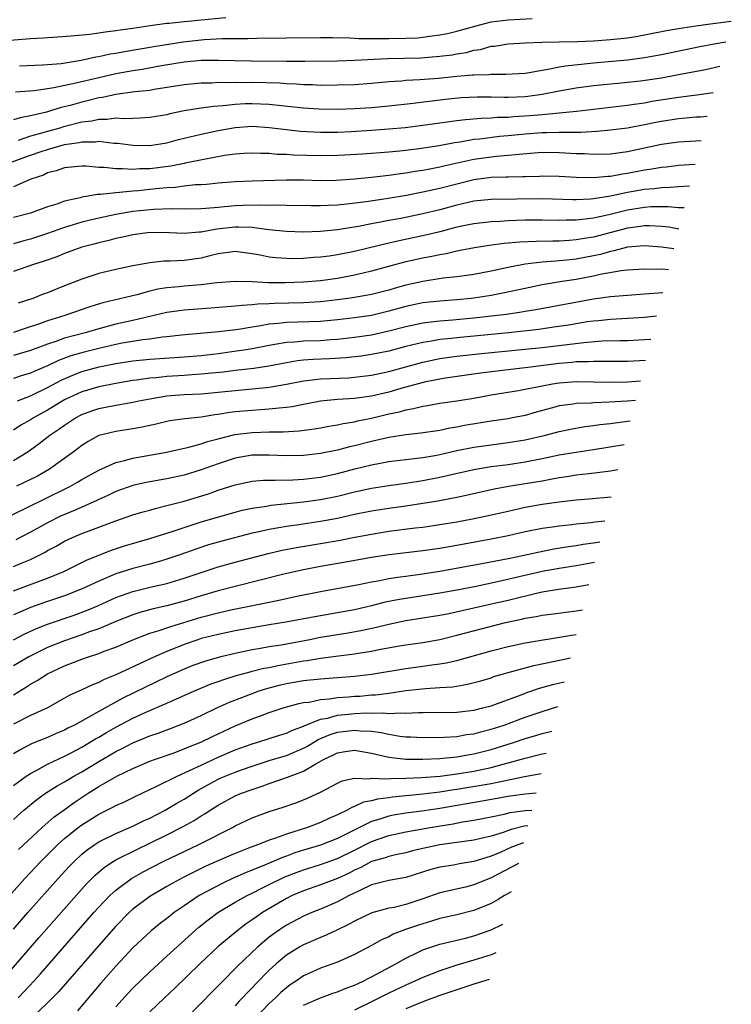
# Model space of a CAD drawing. Units: inches. Extents: x 2514000 to 2514390, y 1507454 to 1509000.
# Drawn here: x 2514044 to 2514127, y 1507840 to 1507956 of the extents above; entities that cross this region are included whole.
import ezdxf

# ---------------------------------------------------------------- set-up
doc = ezdxf.new("R2010")
doc.units = ezdxf.units.IN
doc.header["$MEASUREMENT"] = 0
doc.layers.add('LD25141506_2ft', color=121, linetype='Continuous')

msp = doc.modelspace()

# ---------------------------------------------------------------- linework, layer by layer
at = {"layer": 'LD25141506_2ft'}
for points, elevation in [([(2514067.91, 1507955.91), (2514065, 1507955.64), (2514063.49, 1507955.49), (2514063, 1507955.46), (2514061.27, 1507955.27), (2514061, 1507955.26), (2514059.01, 1507954.99), (2514057, 1507954.68), (2514055.52, 1507954.48), (2514055, 1507954.38), (2514053.75, 1507954.25), (2514053, 1507954.11), (2514051.96, 1507953.96), (2514049.76, 1507953.76), (2514047.63, 1507953.63), (2514047, 1507953.58), (2514046.48, 1507953.52), (2514045, 1507953.45), (2514041.13, 1507953.13)], 8444), ([(2514043.25, 1507947.25), (2514045.41, 1507947.41), (2514047, 1507947.63), (2514047.75, 1507947.75), (2514050.3, 1507948.3), (2514053, 1507948.94), (2514055, 1507949.4), (2514057, 1507949.76), (2514058.08, 1507949.92), (2514060.34, 1507950.34), (2514063, 1507950.78), (2514065, 1507950.96), (2514067, 1507950.97), (2514070.89, 1507950.89), (2514075, 1507950.84), (2514077.16, 1507950.84), (2514081, 1507950.89), (2514083, 1507950.94), (2514086.85, 1507951.15), (2514090.76, 1507951.24), (2514093, 1507951.41), (2514094.43, 1507951.57), (2514095, 1507951.68), (2514096.14, 1507951.86), (2514097, 1507952.11), (2514097.78, 1507952.22), (2514099, 1507952.59), (2514099.39, 1507952.61), (2514101, 1507952.87), (2514103.02, 1507952.98), (2514105, 1507953.07), (2514107, 1507953.11), (2514109.13, 1507953.13), (2514111, 1507953.21), (2514113, 1507953.36), (2514115, 1507953.59), (2514116.22, 1507953.78), (2514117, 1507953.91), (2514119.58, 1507954.42), (2514121, 1507954.67), (2514123, 1507955), (2514125, 1507955.27), (2514127.17, 1507955.54)], 8448), ([(2514043.69, 1507950.31), (2514046.39, 1507950.39), (2514047, 1507950.43), (2514048.58, 1507950.58), (2514050.94, 1507950.94), (2514052.67, 1507951.33), (2514053, 1507951.37), (2514054.32, 1507951.68), (2514055, 1507951.78), (2514056.01, 1507951.99), (2514059.44, 1507952.56), (2514062.89, 1507953.11), (2514065, 1507953.33), (2514065.36, 1507953.36), (2514067.48, 1507953.48), (2514070.49, 1507953.51), (2514071.55, 1507953.55), (2514075, 1507953.57), (2514079, 1507953.62), (2514080.39, 1507953.61), (2514082.43, 1507953.57), (2514083.5, 1507953.5), (2514086.49, 1507953.51), (2514087, 1507953.5), (2514089, 1507953.52), (2514090.41, 1507953.59), (2514091, 1507953.64), (2514091.78, 1507953.78), (2514093, 1507953.94), (2514093.9, 1507954.1), (2514095, 1507954.36), (2514097.24, 1507955), (2514099, 1507955.44), (2514101, 1507955.69), (2514103.84, 1507955.84)], 8446), ([(2514126.55, 1507953.07), (2514125.16, 1507952.84), (2514123.48, 1507952.52), (2514119, 1507951.58), (2514117, 1507951.22), (2514115, 1507950.96), (2514111, 1507950.6), (2514107.73, 1507950.27), (2514107, 1507950.14), (2514105.9, 1507949.9), (2514105, 1507949.76), (2514103.46, 1507949.46), (2514103, 1507949.4), (2514100.74, 1507949.26), (2514099, 1507949.29), (2514098.75, 1507949.25), (2514097, 1507949.21), (2514096.82, 1507949.18), (2514095, 1507949.03), (2514092.82, 1507948.82), (2514090.66, 1507948.66), (2514089, 1507948.57), (2514088.51, 1507948.51), (2514087, 1507948.41), (2514085, 1507948.23), (2514083, 1507948.08), (2514081, 1507948.01), (2514079, 1507947.99), (2514078.05, 1507948.05), (2514077, 1507948.07), (2514076.14, 1507948.14), (2514075, 1507948.18), (2514074.24, 1507948.24), (2514071, 1507948.33), (2514070.31, 1507948.31), (2514069, 1507948.33), (2514068.3, 1507948.3), (2514067, 1507948.32), (2514066.27, 1507948.27), (2514065, 1507948.26), (2514063, 1507948.07), (2514059.51, 1507947.51), (2514059, 1507947.41), (2514057.23, 1507947.23), (2514055, 1507946.93), (2514053.43, 1507946.57), (2514053, 1507946.52), (2514051.79, 1507946.21), (2514051, 1507946.03), (2514049.64, 1507945.64), (2514048.61, 1507945.39), (2514047.36, 1507945), (2514046.86, 1507944.86), (2514045, 1507944.42), (2514043.79, 1507944.21), (2514043, 1507943.95)], 8450), ([(2514125.83, 1507950.22), (2514124.16, 1507949.84), (2514121, 1507949.23), (2514119, 1507948.86), (2514116.51, 1507948.51), (2514114.26, 1507948.26), (2514111, 1507947.93), (2514109, 1507947.67), (2514107, 1507947.34), (2514105, 1507946.94), (2514103.3, 1507946.7), (2514103, 1507946.66), (2514101, 1507946.57), (2514100.56, 1507946.56), (2514099, 1507946.61), (2514097.38, 1507946.62), (2514095.48, 1507946.52), (2514093.66, 1507946.34), (2514089.86, 1507945.86), (2514087, 1507945.55), (2514085, 1507945.37), (2514083, 1507945.24), (2514081, 1507945.17), (2514078.8, 1507945.2), (2514077, 1507945.33), (2514075.5, 1507945.5), (2514074.41, 1507945.59), (2514073, 1507945.75), (2514071, 1507945.83), (2514070.18, 1507945.82), (2514069, 1507945.76), (2514067.6, 1507945.6), (2514066.47, 1507945.53), (2514064.72, 1507945.29), (2514063, 1507945), (2514061.35, 1507944.65), (2514061, 1507944.56), (2514059, 1507944.22), (2514057.86, 1507944.14), (2514057, 1507944.13), (2514055.92, 1507944.08), (2514055, 1507944.14), (2514054, 1507944), (2514053, 1507944), (2514052.18, 1507943.82), (2514051, 1507943.67), (2514048.86, 1507943.14), (2514048.43, 1507943), (2514047, 1507942.61), (2514046.43, 1507942.43), (2514045, 1507942.03), (2514043.55, 1507941.55)], 8452), ([(2514042.72, 1507939), (2514045, 1507939.82), (2514046.26, 1507940.26), (2514047, 1507940.5), (2514049, 1507941.08), (2514050.69, 1507941.31), (2514051, 1507941.39), (2514052.61, 1507941.39), (2514053, 1507941.44), (2514054.76, 1507941.24), (2514055.22, 1507941.22), (2514057, 1507940.98), (2514059, 1507940.95), (2514061, 1507941.26), (2514062.36, 1507941.64), (2514065, 1507942.29), (2514067, 1507942.71), (2514069, 1507943.07), (2514071, 1507943.2), (2514073, 1507943.08), (2514075, 1507942.82), (2514076.63, 1507942.63), (2514079, 1507942.51), (2514081, 1507942.53), (2514082.61, 1507942.61), (2514085, 1507942.75), (2514087, 1507942.9), (2514088.92, 1507943.08), (2514091, 1507943.33), (2514095, 1507943.89), (2514095.99, 1507944.01), (2514097.83, 1507944.17), (2514099, 1507944.2), (2514099.74, 1507944.26), (2514101, 1507944.28), (2514101.65, 1507944.35), (2514103.54, 1507944.46), (2514105, 1507944.6), (2514105.39, 1507944.61), (2514109.03, 1507944.97), (2514115, 1507945.69), (2514115.78, 1507945.78), (2514117, 1507945.97), (2514117.87, 1507946.13), (2514121, 1507946.61), (2514123.12, 1507946.89), (2514125.05, 1507947.18), (2514125.06, 1507947.18)], 8454), ([(2514124.34, 1507944.35), (2514123.56, 1507944.28), (2514123, 1507944.26), (2514121.86, 1507944.14), (2514121, 1507944.09), (2514119, 1507943.78), (2514118.34, 1507943.66), (2514117, 1507943.37), (2514115, 1507943), (2514113, 1507942.73), (2514111.42, 1507942.58), (2514109.52, 1507942.48), (2514109, 1507942.49), (2514107.54, 1507942.46), (2514107, 1507942.48), (2514105.56, 1507942.44), (2514105, 1507942.44), (2514103, 1507942.29), (2514101, 1507942.07), (2514100.01, 1507941.99), (2514097.7, 1507941.7), (2514097, 1507941.64), (2514095.36, 1507941.36), (2514094.73, 1507941.27), (2514092.93, 1507940.93), (2514090.57, 1507940.57), (2514088.3, 1507940.3), (2514087, 1507940.18), (2514083.94, 1507939.94), (2514081.81, 1507939.81), (2514081, 1507939.76), (2514079, 1507939.73), (2514075.82, 1507939.82), (2514075, 1507939.88), (2514073.91, 1507939.91), (2514073, 1507940), (2514072.01, 1507940.01), (2514071, 1507940.06), (2514070.01, 1507940.01), (2514069, 1507939.93), (2514067.76, 1507939.76), (2514065.32, 1507939.32), (2514063.14, 1507938.86), (2514063, 1507938.84), (2514061.46, 1507938.54), (2514059, 1507938.22), (2514057.8, 1507938.2), (2514057, 1507938.13), (2514055.77, 1507938.23), (2514055, 1507938.2), (2514053.62, 1507938.38), (2514053, 1507938.39), (2514051.47, 1507938.53), (2514051, 1507938.53), (2514049, 1507938.33), (2514048.01, 1507937.99), (2514047, 1507937.73), (2514046.51, 1507937.49), (2514045.02, 1507937), (2514043, 1507936.09)], 8456), ([(2514123.62, 1507941.49), (2514123, 1507941.47), (2514121, 1507941.36), (2514119, 1507941.06), (2514115, 1507940.21), (2514113, 1507939.95), (2514111, 1507939.9), (2514109.97, 1507939.97), (2514109, 1507939.99), (2514107, 1507940.1), (2514105, 1507940.11), (2514104.05, 1507940.05), (2514101.87, 1507939.87), (2514101, 1507939.76), (2514099.65, 1507939.65), (2514099, 1507939.57), (2514097, 1507939.29), (2514093.48, 1507938.52), (2514093, 1507938.4), (2514091.81, 1507938.19), (2514091, 1507938.01), (2514090.11, 1507937.89), (2514089, 1507937.69), (2514088.38, 1507937.62), (2514087, 1507937.42), (2514085, 1507937.19), (2514083, 1507937), (2514080.85, 1507936.85), (2514079, 1507936.82), (2514077, 1507936.87), (2514075, 1507936.89), (2514071, 1507936.76), (2514069, 1507936.68), (2514067, 1507936.52), (2514065.62, 1507936.38), (2514065, 1507936.34), (2514064.32, 1507936.32), (2514063, 1507936.18), (2514061.96, 1507936.04), (2514061, 1507936), (2514060.11, 1507935.89), (2514059, 1507935.8), (2514057.65, 1507935.65), (2514057, 1507935.6), (2514055.42, 1507935.42), (2514055, 1507935.41), (2514053.19, 1507935.19), (2514052.8, 1507935.2), (2514051.75, 1507935), (2514051, 1507934.88), (2514050.83, 1507934.83), (2514049, 1507934.42), (2514048.08, 1507934.08), (2514047, 1507933.75), (2514045, 1507933.03), (2514043, 1507932.51)], 8458), ([(2514122.92, 1507938.72), (2514121, 1507938.59), (2514119.58, 1507938.42), (2514119, 1507938.37), (2514117.84, 1507938.16), (2514117, 1507938.04), (2514115, 1507937.65), (2514114.42, 1507937.58), (2514113, 1507937.31), (2514112.69, 1507937.31), (2514111, 1507937.16), (2514109, 1507937.21), (2514107, 1507937.33), (2514105, 1507937.35), (2514104.67, 1507937.33), (2514103, 1507937.29), (2514102.73, 1507937.27), (2514101, 1507937.25), (2514100.77, 1507937.23), (2514099, 1507937.18), (2514097, 1507936.92), (2514095, 1507936.43), (2514093, 1507935.9), (2514091, 1507935.46), (2514089.1, 1507935.1), (2514086.7, 1507934.7), (2514084.36, 1507934.36), (2514082.08, 1507934.08), (2514081, 1507933.97), (2514079.9, 1507933.9), (2514079, 1507933.87), (2514077.87, 1507933.86), (2514075, 1507933.91), (2514073.94, 1507933.94), (2514073, 1507933.92), (2514071.96, 1507933.96), (2514069.91, 1507933.91), (2514069, 1507933.87), (2514067.74, 1507933.74), (2514067, 1507933.69), (2514065.55, 1507933.55), (2514065, 1507933.52), (2514063, 1507933.5), (2514061.54, 1507933.54), (2514059.46, 1507933.46), (2514057, 1507933.2), (2514055, 1507932.85), (2514053, 1507932.43), (2514051.84, 1507932.16), (2514051, 1507931.95), (2514049, 1507931.34), (2514047, 1507930.62), (2514045, 1507929.98), (2514044.22, 1507929.78), (2514043, 1507929.42)], 8460), ([(2514122.28, 1507936.18), (2514121, 1507936.1), (2514119.99, 1507936.01), (2514119, 1507936), (2514118.12, 1507935.88), (2514117, 1507935.79), (2514115, 1507935.42), (2514113, 1507935), (2514111, 1507934.7), (2514110.66, 1507934.66), (2514109, 1507934.59), (2514108.59, 1507934.59), (2514105, 1507934.7), (2514099, 1507934.63), (2514097, 1507934.41), (2514095, 1507933.94), (2514093, 1507933.4), (2514091, 1507932.94), (2514088.41, 1507932.41), (2514087, 1507932.14), (2514086.03, 1507931.97), (2514085, 1507931.75), (2514083.45, 1507931.45), (2514082.66, 1507931.34), (2514081, 1507931.05), (2514079, 1507930.85), (2514077, 1507930.8), (2514075, 1507930.87), (2514072.93, 1507931.07), (2514071, 1507931.32), (2514069.39, 1507931.39), (2514069, 1507931.39), (2514066.86, 1507931.14), (2514065, 1507930.8), (2514064.78, 1507930.78), (2514063, 1507930.65), (2514061.28, 1507930.72), (2514059, 1507930.73), (2514057, 1507930.48), (2514055.81, 1507930.19), (2514055, 1507930.03), (2514054.19, 1507929.81), (2514053, 1507929.55), (2514052.57, 1507929.43), (2514051, 1507929.04), (2514049, 1507928.29), (2514048.09, 1507927.91), (2514046.6, 1507927.4), (2514045.33, 1507927), (2514043, 1507926.17)], 8462), ([(2514121.64, 1507933.66), (2514121.53, 1507933.66), (2514121, 1507933.64), (2514119.76, 1507933.76), (2514117.74, 1507933.74), (2514117, 1507933.68), (2514115, 1507933.35), (2514112.82, 1507932.82), (2514111, 1507932.43), (2514109.7, 1507932.29), (2514109, 1507932.18), (2514107.82, 1507932.18), (2514107, 1507932.14), (2514105, 1507932.19), (2514103, 1507932.18), (2514101, 1507932.11), (2514100.05, 1507932.05), (2514099, 1507932.01), (2514097, 1507931.78), (2514096.37, 1507931.63), (2514095, 1507931.36), (2514093, 1507930.84), (2514091.51, 1507930.49), (2514088.21, 1507929.79), (2514087, 1507929.51), (2514083, 1507928.53), (2514081, 1507928.12), (2514080.01, 1507927.99), (2514079, 1507927.84), (2514078.2, 1507927.8), (2514077, 1507927.7), (2514075.68, 1507927.68), (2514075, 1507927.69), (2514073.77, 1507927.77), (2514073, 1507927.86), (2514071.91, 1507928.09), (2514071, 1507928.25), (2514069, 1507928.51), (2514068.45, 1507928.45), (2514067, 1507928.24), (2514066.01, 1507928.01), (2514065, 1507927.75), (2514063, 1507927.47), (2514061.38, 1507927.38), (2514060.63, 1507927.37), (2514059, 1507927.2), (2514057, 1507926.83), (2514055, 1507926.4), (2514053, 1507925.93), (2514051, 1507925.28), (2514049, 1507924.48), (2514047.93, 1507924.07), (2514047, 1507923.69), (2514046.5, 1507923.5), (2514045.26, 1507923), (2514043.54, 1507922.46)], 8464), ([(2514121.01, 1507931.15), (2514119.86, 1507931.36), (2514119, 1507931.46), (2514117.54, 1507931.54), (2514117, 1507931.54), (2514116.54, 1507931.46), (2514115, 1507931.25), (2514111, 1507930.22), (2514109.95, 1507930.05), (2514109, 1507929.87), (2514108.17, 1507929.83), (2514107, 1507929.74), (2514106.26, 1507929.74), (2514104.29, 1507929.71), (2514102.38, 1507929.62), (2514100.55, 1507929.45), (2514098.78, 1507929.22), (2514097.04, 1507928.96), (2514095.38, 1507928.62), (2514095, 1507928.56), (2514093.74, 1507928.26), (2514093, 1507928.14), (2514092.07, 1507927.93), (2514091, 1507927.75), (2514089, 1507927.3), (2514087.84, 1507927), (2514085, 1507926.22), (2514083.99, 1507925.99), (2514083, 1507925.74), (2514081, 1507925.36), (2514079, 1507925.08), (2514077, 1507924.91), (2514074.84, 1507924.83), (2514072.85, 1507924.85), (2514071, 1507924.95), (2514069, 1507925.02), (2514066.85, 1507924.84), (2514065, 1507924.61), (2514063, 1507924.45), (2514062.38, 1507924.38), (2514061, 1507924.27), (2514059.91, 1507924.09), (2514059, 1507923.87), (2514057.45, 1507923.45), (2514053.49, 1507922.51), (2514051.96, 1507922.04), (2514049.03, 1507921), (2514047, 1507920.38), (2514046.04, 1507920.04), (2514044.47, 1507919.53), (2514043, 1507919.03)], 8466), ([(2514120.42, 1507928.82), (2514119, 1507929.04), (2514117, 1507929.2), (2514115.01, 1507929.01), (2514113.41, 1507928.59), (2514113, 1507928.52), (2514111.82, 1507928.18), (2514111, 1507928), (2514109, 1507927.62), (2514107.45, 1507927.45), (2514107, 1507927.41), (2514106.6, 1507927.4), (2514105, 1507927.27), (2514103, 1507927.03), (2514101, 1507926.64), (2514099, 1507926.21), (2514097, 1507925.83), (2514095, 1507925.54), (2514093.38, 1507925.38), (2514091, 1507925.02), (2514089, 1507924.57), (2514087.77, 1507924.23), (2514087, 1507924), (2514085, 1507923.48), (2514083, 1507923.12), (2514082.21, 1507923), (2514081, 1507922.84), (2514079, 1507922.62), (2514077, 1507922.5), (2514073.58, 1507922.42), (2514073, 1507922.38), (2514071.66, 1507922.34), (2514071, 1507922.26), (2514069.8, 1507922.2), (2514069, 1507922.1), (2514066.14, 1507921.86), (2514063, 1507921.65), (2514062.42, 1507921.58), (2514061, 1507921.37), (2514057, 1507920.44), (2514055, 1507919.99), (2514053, 1507919.47), (2514051.4, 1507919), (2514049, 1507918.35), (2514047.97, 1507917.97), (2514047, 1507917.66), (2514045, 1507916.92), (2514043, 1507916.32)], 8468), ([(2514119.8, 1507926.39), (2514119, 1507926.44), (2514118.41, 1507926.41), (2514117, 1507926.46), (2514115, 1507926.34), (2514114.25, 1507926.25), (2514111.81, 1507925.81), (2514111, 1507925.61), (2514109, 1507925.25), (2514107.34, 1507925), (2514105, 1507924.61), (2514103, 1507924.2), (2514100.38, 1507923.62), (2514099, 1507923.36), (2514097, 1507923.04), (2514096.65, 1507923), (2514095, 1507922.84), (2514093, 1507922.7), (2514091, 1507922.49), (2514089, 1507922.07), (2514087, 1507921.52), (2514085, 1507921.03), (2514083, 1507920.74), (2514081, 1507920.5), (2514079, 1507920.32), (2514075, 1507920.19), (2514074.07, 1507920.07), (2514073, 1507920), (2514071.76, 1507919.76), (2514071, 1507919.66), (2514069.38, 1507919.38), (2514067.09, 1507919.09), (2514062.71, 1507918.71), (2514061, 1507918.51), (2514060.46, 1507918.46), (2514059, 1507918.25), (2514058.17, 1507918.17), (2514055.76, 1507917.77), (2514055, 1507917.62), (2514053, 1507917.15), (2514051.28, 1507916.72), (2514049.73, 1507916.27), (2514048.27, 1507915.73), (2514047, 1507915.12), (2514045.5, 1507914.5), (2514045, 1507914.26), (2514044.03, 1507913.97), (2514043, 1507913.62)], 8470), ([(2514043.49, 1507911), (2514045, 1507911.58), (2514047, 1507912.57), (2514048.58, 1507913.42), (2514049.96, 1507914.04), (2514051, 1507914.44), (2514053.05, 1507915), (2514055, 1507915.4), (2514057, 1507915.71), (2514059, 1507915.9), (2514063, 1507916.17), (2514065, 1507916.34), (2514067, 1507916.57), (2514069.14, 1507916.86), (2514070.06, 1507917), (2514071, 1507917.16), (2514073, 1507917.55), (2514073.64, 1507917.64), (2514075, 1507917.89), (2514075.94, 1507917.94), (2514077, 1507918.04), (2514079, 1507918.1), (2514080.19, 1507918.19), (2514081, 1507918.23), (2514083, 1507918.46), (2514085, 1507918.75), (2514087, 1507919.2), (2514089, 1507919.74), (2514091, 1507920.16), (2514092.3, 1507920.3), (2514093, 1507920.39), (2514094.51, 1507920.51), (2514097, 1507920.74), (2514099.04, 1507920.96), (2514100.81, 1507921.19), (2514102.56, 1507921.44), (2514103, 1507921.53), (2514104.27, 1507921.73), (2514111, 1507922.97), (2514113, 1507923.25), (2514115, 1507923.42), (2514117, 1507923.55), (2514119.13, 1507923.72)], 8472), ([(2514118.42, 1507920.92), (2514117, 1507920.79), (2514113, 1507920.56), (2514111.59, 1507920.41), (2514111, 1507920.36), (2514110.26, 1507920.26), (2514108.1, 1507919.9), (2514106.37, 1507919.63), (2514104.61, 1507919.39), (2514101.06, 1507919), (2514095, 1507918.41), (2514094.33, 1507918.33), (2514093, 1507918.19), (2514092, 1507918), (2514091, 1507917.86), (2514089, 1507917.37), (2514087, 1507916.84), (2514085, 1507916.43), (2514083.76, 1507916.24), (2514081.96, 1507916.04), (2514080.07, 1507915.93), (2514078.13, 1507915.87), (2514077, 1507915.79), (2514076.29, 1507915.71), (2514075, 1507915.48), (2514072.93, 1507915.07), (2514071.2, 1507914.8), (2514069, 1507914.56), (2514067.62, 1507914.38), (2514066.27, 1507914.27), (2514065, 1507914.13), (2514063.95, 1507914.05), (2514063, 1507914), (2514061, 1507913.88), (2514059.72, 1507913.72), (2514059, 1507913.67), (2514057.43, 1507913.43), (2514057, 1507913.39), (2514055, 1507913.06), (2514053, 1507912.66), (2514051, 1507912.06), (2514049, 1507911.11), (2514047, 1507909.92), (2514045.34, 1507909), (2514045, 1507908.78), (2514043.86, 1507908.14), (2514043, 1507907.59)], 8474), ([(2514043, 1507904.02), (2514044.59, 1507905), (2514045, 1507905.28), (2514046.01, 1507905.99), (2514047.27, 1507907), (2514048.32, 1507907.68), (2514049, 1507908.17), (2514050.27, 1507909), (2514051, 1507909.39), (2514052.17, 1507909.83), (2514053, 1507910.11), (2514054.38, 1507910.38), (2514057, 1507910.84), (2514057.69, 1507911), (2514059, 1507911.26), (2514061, 1507911.6), (2514063, 1507911.76), (2514065, 1507911.85), (2514067, 1507912.02), (2514069, 1507912.23), (2514071, 1507912.4), (2514073, 1507912.6), (2514075, 1507912.95), (2514077, 1507913.36), (2514077.4, 1507913.4), (2514079, 1507913.61), (2514082.28, 1507913.72), (2514083, 1507913.77), (2514085, 1507914.01), (2514087, 1507914.44), (2514091, 1507915.54), (2514093, 1507915.96), (2514095, 1507916.24), (2514097.48, 1507916.52), (2514103, 1507917.06), (2514105, 1507917.27), (2514109.87, 1507917.87), (2514112.03, 1507918.03), (2514114.09, 1507918.09), (2514115, 1507918.1), (2514117, 1507918.2), (2514117.75, 1507918.26)], 8476), ([(2514117.11, 1507915.75), (2514115, 1507915.61), (2514113, 1507915.61), (2514111.64, 1507915.64), (2514111, 1507915.63), (2514110.41, 1507915.59), (2514109, 1507915.57), (2514108.49, 1507915.51), (2514107, 1507915.39), (2514103, 1507914.88), (2514101.31, 1507914.69), (2514097.76, 1507914.24), (2514093.65, 1507913.65), (2514093, 1507913.54), (2514091.19, 1507913.19), (2514090.45, 1507913), (2514088.44, 1507912.44), (2514087, 1507912.01), (2514085, 1507911.55), (2514083, 1507911.28), (2514081, 1507911.16), (2514079.02, 1507910.98), (2514077, 1507910.59), (2514075.68, 1507910.32), (2514075, 1507910.23), (2514074.17, 1507910.17), (2514073, 1507910.02), (2514071.96, 1507909.96), (2514071, 1507909.89), (2514069, 1507909.71), (2514068.36, 1507909.64), (2514067, 1507909.41), (2514066.63, 1507909.37), (2514065, 1507909.09), (2514063.1, 1507908.9), (2514061.34, 1507908.66), (2514061, 1507908.59), (2514059.72, 1507908.28), (2514058.09, 1507907.91), (2514057, 1507907.71), (2514055, 1507907.43), (2514053, 1507906.95), (2514051.76, 1507906.24), (2514051, 1507905.77), (2514050.01, 1507905), (2514047.24, 1507903), (2514045.81, 1507902.19), (2514045, 1507901.78), (2514043.36, 1507901)], 8478), ([(2514041, 1507896.8), (2514044.44, 1507898.44), (2514049.23, 1507900.77), (2514049.68, 1507901), (2514050.52, 1507901.48), (2514051, 1507901.78), (2514053, 1507902.9), (2514055, 1507903.78), (2514056, 1507904), (2514057, 1507904.29), (2514060.93, 1507905), (2514063.58, 1507905.59), (2514065, 1507905.98), (2514065.76, 1507906.24), (2514067, 1507906.57), (2514068.94, 1507907.06), (2514071, 1507907.3), (2514073, 1507907.36), (2514074.63, 1507907.37), (2514076.51, 1507907.49), (2514078.28, 1507907.72), (2514079, 1507907.84), (2514079.97, 1507908.03), (2514081, 1507908.2), (2514081.65, 1507908.35), (2514083, 1507908.56), (2514083.35, 1507908.65), (2514085, 1507908.98), (2514087, 1507909.47), (2514088.26, 1507909.74), (2514089, 1507909.97), (2514089.9, 1507910.1), (2514091, 1507910.39), (2514091.54, 1507910.46), (2514093, 1507910.72), (2514095, 1507911.01), (2514097, 1507911.34), (2514099, 1507911.71), (2514102.22, 1507912.22), (2514103, 1507912.36), (2514106.2, 1507913), (2514107, 1507913.13), (2514109, 1507913.27), (2514111, 1507913.24), (2514113, 1507913.19), (2514115, 1507913.23), (2514116.51, 1507913.36)], 8480), ([(2514115.93, 1507911.06), (2514114.98, 1507910.98), (2514112.84, 1507910.84), (2514111, 1507910.77), (2514110.74, 1507910.74), (2514109, 1507910.69), (2514108.63, 1507910.63), (2514107, 1507910.42), (2514106.19, 1507910.19), (2514104.3, 1507909.7), (2514103, 1507909.31), (2514101.51, 1507909), (2514101, 1507908.9), (2514099, 1507908.61), (2514095.88, 1507908.12), (2514095, 1507907.94), (2514094.18, 1507907.82), (2514093, 1507907.55), (2514090.78, 1507907.22), (2514089, 1507907.04), (2514087, 1507906.71), (2514085, 1507906.24), (2514083, 1507905.74), (2514082.4, 1507905.6), (2514081, 1507905.24), (2514079, 1507904.83), (2514077, 1507904.61), (2514075, 1507904.58), (2514073, 1507904.65), (2514071, 1507904.63), (2514069, 1507904.29), (2514067, 1507903.64), (2514065, 1507902.91), (2514063, 1507902.31), (2514061, 1507901.86), (2514058.57, 1507901.43), (2514057, 1507901.1), (2514055, 1507900.38), (2514054.08, 1507899.92), (2514053, 1507899.44), (2514052.71, 1507899.29), (2514052.07, 1507899), (2514050.22, 1507898.21), (2514048.53, 1507897.47), (2514047, 1507896.7), (2514045, 1507895.6), (2514043.28, 1507894.72)], 8482), ([(2514043, 1507891.58), (2514044.03, 1507892.03), (2514045, 1507892.42), (2514046.72, 1507893.28), (2514047, 1507893.45), (2514048.02, 1507893.98), (2514049, 1507894.56), (2514049.93, 1507895), (2514051, 1507895.46), (2514051.74, 1507895.73), (2514054.89, 1507896.89), (2514057, 1507897.64), (2514058.04, 1507897.96), (2514059, 1507898.21), (2514059.6, 1507898.4), (2514061, 1507898.72), (2514063, 1507899.26), (2514065.88, 1507900.12), (2514067, 1507900.52), (2514069, 1507901.18), (2514071, 1507901.61), (2514072.3, 1507901.7), (2514073, 1507901.72), (2514073.69, 1507901.69), (2514075.74, 1507901.74), (2514077, 1507901.82), (2514079, 1507902.07), (2514081, 1507902.5), (2514083.02, 1507903.02), (2514085, 1507903.49), (2514087, 1507903.88), (2514089, 1507904.15), (2514090.28, 1507904.28), (2514091, 1507904.38), (2514092.65, 1507904.65), (2514093, 1507904.72), (2514095, 1507905.18), (2514097, 1507905.59), (2514099, 1507905.87), (2514101, 1507906.12), (2514103, 1507906.45), (2514105.39, 1507907), (2514107, 1507907.43), (2514108.31, 1507907.69), (2514110.01, 1507907.99), (2514111, 1507908.1), (2514111.77, 1507908.23), (2514113, 1507908.37), (2514113.81, 1507908.49), (2514115.32, 1507908.65)], 8484), ([(2514043, 1507888.74), (2514045.8, 1507889.8), (2514047, 1507890.23), (2514048.91, 1507891), (2514051, 1507892.04), (2514051.63, 1507892.37), (2514054.49, 1507893.51), (2514056.01, 1507893.99), (2514059, 1507894.85), (2514061.73, 1507895.73), (2514063, 1507896.17), (2514065, 1507896.81), (2514069, 1507897.97), (2514069.82, 1507898.18), (2514071, 1507898.44), (2514072.67, 1507898.67), (2514073.23, 1507898.77), (2514077, 1507899.16), (2514079, 1507899.43), (2514081, 1507899.84), (2514083, 1507900.34), (2514085, 1507900.78), (2514087, 1507901.1), (2514089, 1507901.37), (2514091, 1507901.67), (2514093, 1507902.05), (2514094.38, 1507902.38), (2514097, 1507902.97), (2514099, 1507903.3), (2514101, 1507903.56), (2514103, 1507903.85), (2514105, 1507904.24), (2514107, 1507904.66), (2514109, 1507905.01), (2514111, 1507905.31), (2514114.62, 1507905.9)], 8486), ([(2514113.87, 1507902.91), (2514113, 1507902.75), (2514111.45, 1507902.55), (2514110.45, 1507902.45), (2514109, 1507902.28), (2514107.9, 1507902.1), (2514107, 1507901.97), (2514105.76, 1507901.76), (2514105, 1507901.61), (2514101.04, 1507900.96), (2514099.36, 1507900.64), (2514096.1, 1507899.9), (2514095, 1507899.67), (2514092.75, 1507899.25), (2514091, 1507898.96), (2514089, 1507898.67), (2514087, 1507898.4), (2514085, 1507898.09), (2514083, 1507897.68), (2514081, 1507897.23), (2514079, 1507896.85), (2514076.48, 1507896.48), (2514075, 1507896.28), (2514074.11, 1507896.11), (2514073, 1507895.93), (2514071.61, 1507895.61), (2514071, 1507895.49), (2514067.44, 1507894.56), (2514065.88, 1507894.12), (2514064.37, 1507893.63), (2514062.64, 1507893), (2514061, 1507892.43), (2514060.22, 1507892.22), (2514059, 1507891.86), (2514057, 1507891.37), (2514055, 1507890.74), (2514053, 1507889.88), (2514051.05, 1507888.95), (2514049, 1507888.13), (2514046.65, 1507887.35), (2514045, 1507886.77), (2514043.75, 1507886.25), (2514043, 1507885.9)], 8488), ([(2514043, 1507883), (2514044.32, 1507883.68), (2514045.69, 1507884.31), (2514047, 1507884.82), (2514050.12, 1507885.88), (2514051.58, 1507886.42), (2514052.98, 1507887.02), (2514055, 1507887.94), (2514057, 1507888.66), (2514059.2, 1507889.2), (2514061, 1507889.61), (2514063, 1507890.21), (2514065, 1507890.9), (2514067, 1507891.55), (2514069, 1507892.1), (2514072.88, 1507893.12), (2514074.5, 1507893.5), (2514076.18, 1507893.82), (2514079, 1507894.27), (2514081.32, 1507894.68), (2514083.03, 1507895.03), (2514085, 1507895.39), (2514087, 1507895.71), (2514090.11, 1507896.11), (2514091, 1507896.21), (2514093, 1507896.5), (2514095, 1507896.84), (2514096.83, 1507897.17), (2514098.49, 1507897.51), (2514101, 1507898.09), (2514103, 1507898.53), (2514105, 1507898.88), (2514107, 1507899.17), (2514108.64, 1507899.36), (2514109, 1507899.41), (2514110.48, 1507899.52), (2514113.07, 1507899.77)], 8490), ([(2514112.35, 1507896.91), (2514111.16, 1507896.77), (2514110.7, 1507896.7), (2514109, 1507896.55), (2514108.48, 1507896.48), (2514107, 1507896.33), (2514106.2, 1507896.2), (2514105, 1507896.04), (2514103, 1507895.64), (2514101, 1507895.19), (2514099, 1507894.78), (2514095, 1507894.06), (2514093, 1507893.71), (2514091, 1507893.42), (2514087.05, 1507892.95), (2514085, 1507892.64), (2514082.15, 1507892.15), (2514079, 1507891.59), (2514077, 1507891.21), (2514074.69, 1507890.69), (2514069, 1507889.26), (2514067, 1507888.73), (2514065, 1507888.15), (2514063, 1507887.54), (2514061, 1507886.99), (2514059.38, 1507886.62), (2514057.81, 1507886.19), (2514057, 1507885.92), (2514055, 1507885.13), (2514053, 1507884.29), (2514051.91, 1507883.91), (2514051, 1507883.56), (2514049, 1507882.87), (2514047, 1507882.07), (2514044.8, 1507881), (2514043, 1507879.94)], 8492), ([(2514043, 1507876.53), (2514044.54, 1507877.46), (2514045, 1507877.77), (2514045.79, 1507878.21), (2514046.99, 1507879), (2514049, 1507879.94), (2514051, 1507880.72), (2514051.78, 1507881), (2514053, 1507881.39), (2514053.65, 1507881.65), (2514055, 1507882.14), (2514057, 1507883), (2514059, 1507883.75), (2514060.08, 1507884.08), (2514061.44, 1507884.56), (2514065, 1507885.65), (2514067, 1507886.15), (2514068.49, 1507886.49), (2514073, 1507887.42), (2514074.33, 1507887.67), (2514076.05, 1507888.05), (2514079, 1507888.65), (2514083.48, 1507889.48), (2514085, 1507889.79), (2514085.95, 1507889.95), (2514087, 1507890.16), (2514088.36, 1507890.36), (2514089, 1507890.47), (2514090.7, 1507890.7), (2514093, 1507891.05), (2514097.93, 1507891.93), (2514101, 1507892.53), (2514101.38, 1507892.62), (2514103.23, 1507893), (2514104.68, 1507893.32), (2514106.36, 1507893.64), (2514108.08, 1507893.92), (2514109, 1507894.03), (2514109.81, 1507894.19), (2514111, 1507894.35), (2514111.74, 1507894.49)], 8494), ([(2514111.13, 1507892.07), (2514109, 1507891.66), (2514107, 1507891.35), (2514105, 1507890.99), (2514099.77, 1507889.77), (2514097.26, 1507889.26), (2514095, 1507888.83), (2514093, 1507888.47), (2514088.27, 1507887.73), (2514086.6, 1507887.4), (2514085, 1507886.99), (2514083, 1507886.52), (2514081, 1507886.14), (2514078.32, 1507885.68), (2514074.95, 1507885.05), (2514073, 1507884.75), (2514071, 1507884.41), (2514069, 1507884.03), (2514067, 1507883.62), (2514065, 1507883.13), (2514064.6, 1507883), (2514063, 1507882.44), (2514061, 1507881.63), (2514059.52, 1507881), (2514055, 1507878.88), (2514053.65, 1507878.35), (2514053, 1507878), (2514052.27, 1507877.73), (2514051, 1507877.12), (2514049.54, 1507876.46), (2514049, 1507876.14), (2514046.98, 1507875.02), (2514045, 1507874.11), (2514043, 1507873.09)], 8496), ([(2514110.46, 1507889.42), (2514109, 1507889.17), (2514106.9, 1507888.9), (2514105, 1507888.58), (2514104.47, 1507888.47), (2514101, 1507887.61), (2514099.19, 1507887.19), (2514097, 1507886.69), (2514094.05, 1507886.05), (2514093, 1507885.85), (2514091, 1507885.52), (2514089, 1507885.21), (2514087, 1507884.8), (2514085.57, 1507884.43), (2514083.93, 1507884.07), (2514082.24, 1507883.76), (2514079, 1507883.25), (2514077.74, 1507883), (2514074.37, 1507882.37), (2514073, 1507882.16), (2514071.97, 1507881.97), (2514071, 1507881.82), (2514069, 1507881.4), (2514067.32, 1507881), (2514065.5, 1507880.5), (2514064.03, 1507879.97), (2514063, 1507879.56), (2514061, 1507878.65), (2514055.84, 1507876.16), (2514053, 1507874.58), (2514052.02, 1507874.02), (2514050.14, 1507873), (2514049.38, 1507872.62), (2514049, 1507872.41), (2514048.01, 1507871.99), (2514047, 1507871.53), (2514045.18, 1507870.82), (2514043.86, 1507870.14), (2514043, 1507869.61)], 8498), ([(2514043, 1507865.9), (2514044.5, 1507867), (2514045, 1507867.33), (2514045.66, 1507867.66), (2514047, 1507868.39), (2514049, 1507869.33), (2514049.7, 1507869.7), (2514051, 1507870.41), (2514052.63, 1507871.37), (2514053, 1507871.57), (2514053.89, 1507872.11), (2514055, 1507872.74), (2514057, 1507873.8), (2514058.46, 1507874.46), (2514061, 1507875.55), (2514064.21, 1507877), (2514066.18, 1507877.82), (2514067, 1507878.1), (2514067.65, 1507878.35), (2514069, 1507878.75), (2514070.75, 1507879.25), (2514071, 1507879.31), (2514072.35, 1507879.65), (2514073, 1507879.76), (2514074.01, 1507879.99), (2514075.72, 1507880.28), (2514077, 1507880.52), (2514077.43, 1507880.57), (2514079, 1507880.84), (2514081.12, 1507881.12), (2514083, 1507881.35), (2514083.43, 1507881.43), (2514085, 1507881.66), (2514085.84, 1507881.84), (2514088.27, 1507882.27), (2514089, 1507882.39), (2514091, 1507882.68), (2514093, 1507883.04), (2514095, 1507883.52), (2514100.69, 1507885), (2514102.59, 1507885.41), (2514103, 1507885.52), (2514104.28, 1507885.72), (2514105, 1507885.89), (2514106, 1507886), (2514107.76, 1507886.24), (2514109, 1507886.37), (2514109.72, 1507886.5)], 8500), ([(2514043, 1507861.92), (2514044.23, 1507863), (2514045.74, 1507864.26), (2514046.77, 1507865), (2514048.13, 1507865.87), (2514049, 1507866.34), (2514050.08, 1507867), (2514051, 1507867.52), (2514053, 1507868.73), (2514055, 1507869.88), (2514055.75, 1507870.25), (2514057, 1507870.91), (2514059, 1507871.74), (2514059.95, 1507872.05), (2514061.41, 1507872.59), (2514063, 1507873.2), (2514065, 1507874.12), (2514066.94, 1507875.06), (2514068.32, 1507875.68), (2514069.76, 1507876.24), (2514071.8, 1507877), (2514072.71, 1507877.29), (2514074.3, 1507877.7), (2514075, 1507877.86), (2514077, 1507878.2), (2514079, 1507878.41), (2514083, 1507878.72), (2514085, 1507878.95), (2514089, 1507879.63), (2514091, 1507879.89), (2514092.05, 1507880.05), (2514093, 1507880.16), (2514093.72, 1507880.28), (2514095, 1507880.58), (2514099, 1507881.71), (2514101, 1507882.22), (2514103, 1507882.65), (2514107.97, 1507883.44), (2514108.99, 1507883.62)], 8502), ([(2514043.6, 1507858.4), (2514046.38, 1507861), (2514047.77, 1507862.23), (2514048.93, 1507863.07), (2514050.1, 1507863.9), (2514051.77, 1507865), (2514053, 1507865.78), (2514054.85, 1507866.85), (2514055.13, 1507867), (2514057, 1507867.9), (2514059, 1507868.76), (2514059.64, 1507869), (2514061.71, 1507869.71), (2514063, 1507870.19), (2514063.56, 1507870.44), (2514064.97, 1507871), (2514066.33, 1507871.67), (2514069, 1507872.89), (2514071, 1507873.71), (2514072.15, 1507874.15), (2514073, 1507874.45), (2514074.63, 1507875), (2514076.48, 1507875.52), (2514077, 1507875.62), (2514077.69, 1507875.69), (2514079, 1507875.98), (2514080.06, 1507876.06), (2514081, 1507876.21), (2514082.3, 1507876.3), (2514083, 1507876.37), (2514083.6, 1507876.4), (2514085, 1507876.52), (2514085.47, 1507876.53), (2514087, 1507876.74), (2514089, 1507877.05), (2514091.3, 1507877.3), (2514093, 1507877.38), (2514094.52, 1507877.48), (2514096.23, 1507877.77), (2514097.81, 1507878.19), (2514099, 1507878.55), (2514099.33, 1507878.67), (2514101, 1507879.15), (2514104.02, 1507879.98), (2514106.47, 1507880.47), (2514108.3, 1507880.87)], 8504), ([(2514042.76, 1507853.24), (2514044.35, 1507855), (2514046.21, 1507857), (2514048.21, 1507859), (2514049, 1507859.71), (2514050.6, 1507861), (2514051, 1507861.29), (2514053, 1507862.54), (2514054.65, 1507863.35), (2514055, 1507863.55), (2514056, 1507864), (2514057.34, 1507864.66), (2514059.81, 1507865.81), (2514062.19, 1507867), (2514063.65, 1507867.65), (2514065, 1507868.31), (2514067, 1507869.24), (2514069, 1507870.07), (2514071, 1507870.8), (2514071.67, 1507871), (2514074.18, 1507871.82), (2514075, 1507872.06), (2514075.64, 1507872.36), (2514077, 1507872.87), (2514077.08, 1507872.92), (2514079, 1507873.68), (2514079.82, 1507873.82), (2514081, 1507874.16), (2514082.28, 1507874.28), (2514083, 1507874.36), (2514084.42, 1507874.42), (2514085, 1507874.4), (2514086.44, 1507874.44), (2514087, 1507874.36), (2514088.44, 1507874.44), (2514089, 1507874.39), (2514090.48, 1507874.48), (2514091, 1507874.47), (2514095, 1507874.51), (2514097, 1507874.74), (2514098.04, 1507875), (2514099, 1507875.26), (2514102.53, 1507876.53), (2514103.2, 1507876.8), (2514104.69, 1507877.31), (2514106.24, 1507877.76), (2514107.59, 1507878.08)], 8506), ([(2514043, 1507849.06), (2514044.68, 1507851), (2514048.23, 1507855), (2514049.56, 1507856.44), (2514050.1, 1507857), (2514051, 1507857.85), (2514051.63, 1507858.37), (2514052.52, 1507859), (2514053, 1507859.31), (2514055, 1507860.29), (2514057, 1507861.12), (2514058.25, 1507861.75), (2514059, 1507862.07), (2514060.78, 1507863), (2514061, 1507863.12), (2514062.16, 1507863.84), (2514063, 1507864.31), (2514064.65, 1507865.35), (2514067, 1507866.63), (2514067.25, 1507866.75), (2514067.82, 1507867), (2514069, 1507867.48), (2514069.75, 1507867.75), (2514071, 1507868.19), (2514073, 1507868.83), (2514075, 1507869.44), (2514077, 1507870.28), (2514077.47, 1507870.53), (2514078.71, 1507871.29), (2514080.12, 1507871.88), (2514081, 1507872.15), (2514083, 1507872.41), (2514083.67, 1507872.33), (2514085, 1507872.27), (2514086.12, 1507872.12), (2514087, 1507871.91), (2514088.32, 1507871.68), (2514089, 1507871.61), (2514089.6, 1507871.6), (2514091, 1507871.53), (2514093.56, 1507871.56), (2514095, 1507871.67), (2514096.13, 1507871.87), (2514097, 1507871.98), (2514097.79, 1507872.21), (2514099, 1507872.51), (2514100.52, 1507873), (2514103, 1507873.9), (2514105, 1507874.59), (2514106.85, 1507875.16)], 8508), ([(2514042.25, 1507843.75), (2514045.96, 1507848.04), (2514050.65, 1507853.35), (2514051.59, 1507854.41), (2514052.59, 1507855.41), (2514053.67, 1507856.33), (2514054.69, 1507857), (2514055, 1507857.19), (2514057.54, 1507858.46), (2514059, 1507859.15), (2514061, 1507860.13), (2514062.89, 1507861.11), (2514064.18, 1507861.82), (2514065, 1507862.34), (2514065.42, 1507862.58), (2514066.05, 1507863), (2514067, 1507863.59), (2514069, 1507864.68), (2514069.75, 1507865), (2514071, 1507865.45), (2514072.17, 1507865.83), (2514073, 1507866.14), (2514075.13, 1507866.87), (2514075.44, 1507867), (2514077, 1507867.58), (2514078.45, 1507868.45), (2514079.45, 1507869), (2514080.51, 1507869.49), (2514081, 1507869.74), (2514081.88, 1507869.88), (2514083, 1507870.04), (2514085, 1507869.71), (2514087, 1507869.24), (2514089, 1507869.01), (2514091, 1507869), (2514093, 1507869.08), (2514095, 1507869.26), (2514096.46, 1507869.54), (2514097, 1507869.62), (2514099, 1507870.14), (2514101.76, 1507871), (2514103, 1507871.42), (2514104.24, 1507871.76), (2514105, 1507871.99), (2514106.12, 1507872.28)], 8510), ([(2514043.53, 1507841), (2514044.25, 1507841.75), (2514045.42, 1507843), (2514046.17, 1507843.83), (2514052.43, 1507851), (2514053, 1507851.64), (2514054.3, 1507853), (2514055, 1507853.65), (2514056.82, 1507855), (2514058.21, 1507855.79), (2514060.54, 1507857), (2514064.73, 1507859), (2514068.7, 1507861), (2514069, 1507861.17), (2514071, 1507862.12), (2514073, 1507862.86), (2514074.63, 1507863.37), (2514076.12, 1507863.88), (2514077, 1507864.22), (2514077.55, 1507864.45), (2514079, 1507865.13), (2514081, 1507866.19), (2514081.56, 1507866.44), (2514083, 1507866.75), (2514084.7, 1507866.7), (2514085, 1507866.76), (2514086.67, 1507866.67), (2514087.26, 1507866.74), (2514089, 1507866.77), (2514090.86, 1507866.86), (2514093.02, 1507867.02), (2514095, 1507867.26), (2514097, 1507867.6), (2514099, 1507868.03), (2514100.41, 1507868.41), (2514101, 1507868.55), (2514103, 1507869.12), (2514105, 1507869.61), (2514105.47, 1507869.69)], 8512), ([(2514104.86, 1507867.29), (2514102.92, 1507866.92), (2514099.76, 1507866.24), (2514099, 1507866.12), (2514098.06, 1507865.94), (2514095, 1507865.42), (2514094.62, 1507865.38), (2514093, 1507865.12), (2514091, 1507864.89), (2514087.46, 1507864.54), (2514087, 1507864.47), (2514085.68, 1507864.32), (2514085, 1507864.12), (2514084.05, 1507863.95), (2514083, 1507863.43), (2514082.68, 1507863.32), (2514082.13, 1507863), (2514081, 1507862.45), (2514079.97, 1507862.03), (2514079, 1507861.57), (2514077.49, 1507861), (2514075, 1507860.21), (2514073.73, 1507859.73), (2514073, 1507859.49), (2514071.75, 1507859), (2514071.19, 1507858.81), (2514070.54, 1507858.54), (2514069, 1507857.94), (2514068.34, 1507857.66), (2514065.56, 1507856.44), (2514062.89, 1507855.11), (2514061.59, 1507854.41), (2514061, 1507854.06), (2514060.32, 1507853.68), (2514059.18, 1507853), (2514059, 1507852.88), (2514057, 1507851.39), (2514056.56, 1507851), (2514055, 1507849.43), (2514053, 1507847.16), (2514048.28, 1507841.72), (2514047, 1507840.41), (2514045, 1507838.52)], 8514), ([(2514104.29, 1507865.02), (2514103, 1507864.89), (2514101, 1507864.6), (2514097.94, 1507864.06), (2514093, 1507863.22), (2514090.9, 1507862.9), (2514089, 1507862.65), (2514087.58, 1507862.42), (2514087, 1507862.31), (2514085.96, 1507861.96), (2514085, 1507861.69), (2514081, 1507859.69), (2514079, 1507858.92), (2514077, 1507858.32), (2514076, 1507858), (2514075, 1507857.62), (2514074.53, 1507857.47), (2514072.64, 1507856.64), (2514071, 1507855.98), (2514070.29, 1507855.71), (2514068.68, 1507855), (2514067.53, 1507854.47), (2514064.79, 1507853), (2514063, 1507851.8), (2514061.83, 1507851), (2514061.36, 1507850.64), (2514061, 1507850.33), (2514060.25, 1507849.75), (2514059.15, 1507848.85), (2514057, 1507846.86), (2514055, 1507844.73), (2514053.26, 1507842.74), (2514050.52, 1507839.48)], 8516), ([(2514055, 1507839.95), (2514056.45, 1507841.55), (2514057, 1507842.14), (2514059, 1507844.06), (2514061, 1507845.88), (2514062.61, 1507847.39), (2514064.38, 1507849), (2514064.72, 1507849.28), (2514065.83, 1507850.17), (2514066.97, 1507851), (2514069, 1507852.21), (2514070.39, 1507853), (2514071, 1507853.29), (2514072.12, 1507853.88), (2514073, 1507854.29), (2514074.81, 1507855.19), (2514076.25, 1507855.75), (2514077, 1507856.02), (2514079, 1507856.63), (2514081, 1507857.34), (2514083, 1507858.33), (2514085, 1507859.35), (2514087, 1507860.05), (2514089, 1507860.49), (2514091.86, 1507861), (2514094.57, 1507861.43), (2514095.64, 1507861.64), (2514097, 1507861.85), (2514099, 1507862.23), (2514100.55, 1507862.55), (2514101.26, 1507862.74), (2514103, 1507862.98), (2514103.78, 1507863.02)], 8518), ([(2514103.31, 1507861.16), (2514102.87, 1507861.13), (2514101.36, 1507860.76), (2514100.41, 1507860.41), (2514099, 1507859.97), (2514097.64, 1507859.64), (2514097, 1507859.5), (2514093, 1507858.94), (2514091, 1507858.51), (2514089.77, 1507858.23), (2514089, 1507858.03), (2514087.78, 1507857.78), (2514087, 1507857.6), (2514086.57, 1507857.43), (2514085, 1507856.98), (2514083.72, 1507856.28), (2514083, 1507855.97), (2514082.36, 1507855.64), (2514081, 1507855), (2514079, 1507854.24), (2514077, 1507853.57), (2514075.67, 1507853), (2514075, 1507852.66), (2514072.19, 1507851), (2514071.48, 1507850.52), (2514071, 1507850.16), (2514070.3, 1507849.7), (2514069.37, 1507849), (2514066.99, 1507847.01), (2514064.87, 1507845), (2514061.89, 1507842.11), (2514060.7, 1507841), (2514059, 1507839.37)], 8520), ([(2514102.82, 1507859.19), (2514101.39, 1507858.66), (2514100.06, 1507858.06), (2514099, 1507857.61), (2514097, 1507856.99), (2514095.29, 1507856.71), (2514094.58, 1507856.58), (2514093, 1507856.33), (2514091.95, 1507856.05), (2514089, 1507855.13), (2514087, 1507854.76), (2514085, 1507854.24), (2514083.61, 1507853.61), (2514082.81, 1507853.19), (2514082.38, 1507853), (2514081, 1507852.27), (2514079, 1507851.41), (2514077.97, 1507851), (2514077, 1507850.58), (2514075, 1507849.54), (2514074.18, 1507849), (2514073, 1507848.13), (2514071.65, 1507847), (2514069.27, 1507844.73), (2514069, 1507844.44), (2514067.57, 1507843), (2514067, 1507842.4), (2514066.29, 1507841.71), (2514065, 1507840.37), (2514063, 1507838.34)], 8522), ([(2514102.2, 1507856.76), (2514099, 1507855.07), (2514097, 1507854.24), (2514095.99, 1507853.99), (2514093, 1507853.32), (2514091, 1507852.6), (2514089, 1507851.95), (2514087.62, 1507851.62), (2514087, 1507851.51), (2514085.04, 1507850.96), (2514083, 1507850.01), (2514082.35, 1507849.65), (2514080.99, 1507849), (2514079.66, 1507848.34), (2514079, 1507848.08), (2514077, 1507847.24), (2514076.56, 1507847), (2514075, 1507846.02), (2514073.82, 1507845), (2514073, 1507844.25), (2514071.38, 1507842.62), (2514071, 1507842.2), (2514070.4, 1507841.6), (2514069.86, 1507841), (2514069.43, 1507840.57), (2514069, 1507840.09)], 8524), ([(2514101.36, 1507853.45), (2514100.59, 1507853), (2514099.85, 1507852.54), (2514099, 1507852.08), (2514097, 1507851.25), (2514095, 1507850.75), (2514093, 1507850.3), (2514092.02, 1507849.98), (2514091, 1507849.69), (2514090.48, 1507849.52), (2514088.98, 1507849.02), (2514087.53, 1507848.47), (2514087, 1507848.18), (2514086.17, 1507847.83), (2514085, 1507847.15), (2514083, 1507846.09), (2514081, 1507845.19), (2514079, 1507844.48), (2514077.97, 1507844.03), (2514077, 1507843.58), (2514076.17, 1507843), (2514075.46, 1507842.54), (2514075, 1507842.2), (2514074.36, 1507841.64), (2514073.71, 1507841), (2514073, 1507840.34), (2514069, 1507836.15)], 8526), ([(2514077, 1507840.14), (2514079, 1507841.01), (2514080.46, 1507841.54), (2514081, 1507841.71), (2514081.9, 1507842.1), (2514083, 1507842.5), (2514083.33, 1507842.67), (2514084.08, 1507843), (2514084.68, 1507843.32), (2514085, 1507843.47), (2514087.83, 1507845), (2514089, 1507845.68), (2514090.29, 1507846.29), (2514091, 1507846.64), (2514092.06, 1507847), (2514093, 1507847.29), (2514096.01, 1507848.01), (2514097, 1507848.28), (2514099, 1507848.98), (2514100.29, 1507849.59), (2514100.4, 1507849.64)], 8528), ([(2514099.55, 1507846.27), (2514099, 1507846.07), (2514097, 1507845.44), (2514095, 1507844.83), (2514093, 1507844.19), (2514091, 1507843.41), (2514090.13, 1507843), (2514089, 1507842.51), (2514087, 1507841.56), (2514085, 1507840.53), (2514083, 1507839.56)], 8530), ([(2514098.76, 1507843.15), (2514097, 1507842.61), (2514095, 1507841.96), (2514093, 1507841.27), (2514091, 1507840.54), (2514089, 1507839.71)], 8532)]:
    msp.add_lwpolyline(points, dxfattribs=dict(at, elevation=elevation))

doc.saveas('drawing.dxf')
